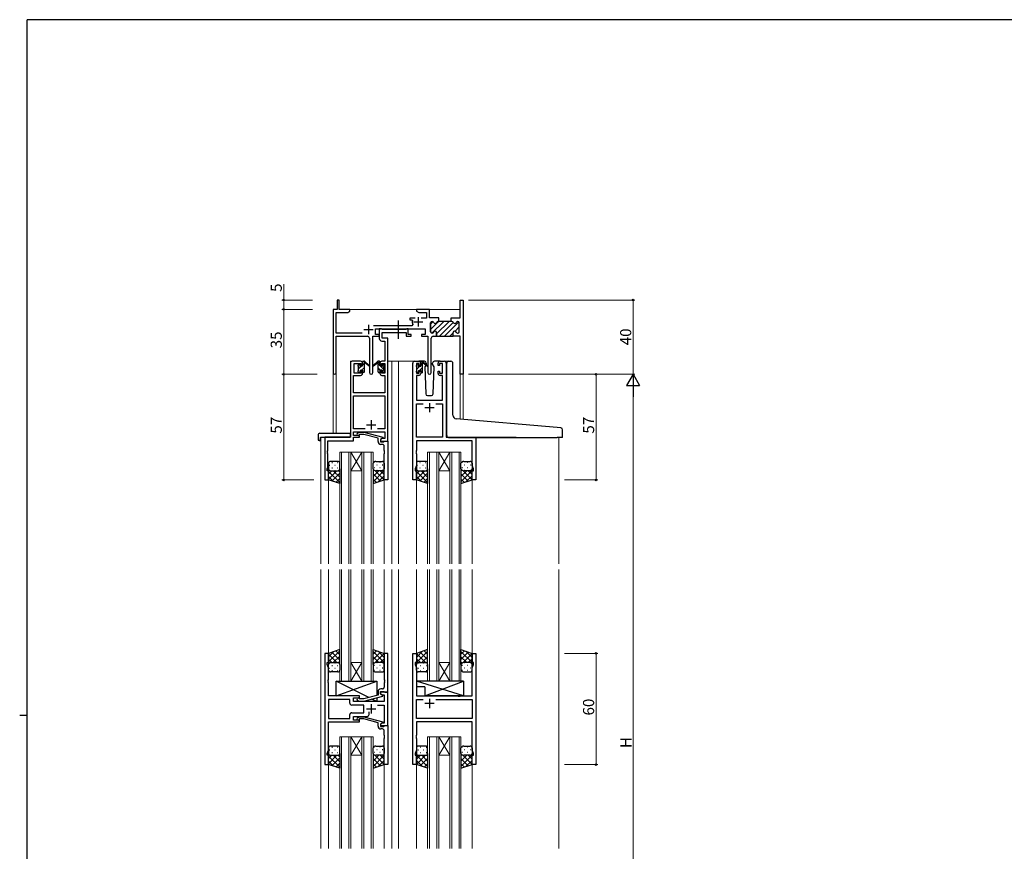
# Model space of a CAD drawing. Extents: x 0 to 1133, y 0 to 806.
# Drawn here: x 0 to 531, y 354 to 802 of the extents above; entities that cross this region are included whole.
import ezdxf

# ---------------------------------------------------------------- set-up
doc = ezdxf.new("R2010")
doc.units = 0
doc.linetypes.add('YCENTER_1', pattern=[13, 10, -1, 1, -1])
for name, color, linetype, lineweight in [('YKK_11', 7, 'CONTINUOUS', 30), ('YKK_12', 2, 'CONTINUOUS', 13), ('YKK_13', 4, 'CONTINUOUS', 30), ('YKK_D', 6, 'CONTINUOUS', 13)]:
    doc.layers.add(name, color=color, linetype=linetype, lineweight=lineweight)
doc.layers.add('YKK_ZWAK', color=7, linetype='CONTINUOUS')
doc.styles.get("Standard").update_dxf_attribs({"font": 'ROMANS.SHX', "bigfont": 'EXTFONT.SHX'})

# ---------------------------------------------------------------- blocks, each defined once
blk = doc.blocks.new('A201')
at = {"layer": 'YKK_ZWAK', "color": 254, "linetype": 'Continuous'}
for p, q in [((571, 410), (21, 410)), ((21, 35), (21, 410)), ((19, 222.5), (21, 222.5))]:
    blk.add_line(p, q, dxfattribs=at)

msp = doc.modelspace()

# ---------------------------------------------------------------- linework, layer by layer
at = {"layer": 'YKK_11', "linetype": 'ByBlock', "lineweight": 30, "ltscale": 0.5}
for p, q in [((172.33, 650.79), (171.13, 650.79)), ((171.13, 650.79), (171.13, 645.79)), ((172.33, 645.79), (172.33, 650.79)), ((237.4, 641.29), (237.4, 650.79)), ((237.4, 650.79), (239.03, 650.79)), ((239.03, 650.79), (239.03, 610.79)), ((171.13, 645.79), (169.03, 645.79)), ((169.03, 645.79), (169.03, 611.6)), ((170.66, 632.92), (170.66, 644.16)), ((170.66, 644.16), (176.94, 644.16)), ((178.03, 645.79), (172.33, 645.79)), ((176.94, 644.16), (178.03, 644.79)), ((178.03, 644.79), (178.03, 645.79)), ((221.53, 633.69), (221.53, 638.49)), ((222.33, 639.29), (222.43, 639.29)), ((225.53, 639.29), (225.93, 639.29)), ((225.93, 639.29), (225.53, 639.29)), ((232.63, 639.29), (232.63, 641.29)), ((232.63, 641.29), (233.32, 641.29)), ((233.03, 639.29), (232.63, 639.29)), ((233.32, 641.29), (233.51, 641.17)), ((233.51, 641.17), (234.06, 641.17)), ((234.06, 641.17), (234.24, 641.29)), ((234.24, 641.29), (237.4, 641.29)), ((236.23, 639.29), (236.13, 639.29)), ((237.03, 633.69), (237.03, 638.49)), ((184.68, 632.92), (170.66, 632.92)), ((191.83, 632.29), (191.83, 635.29)), ((191.83, 635.29), (218.63, 635.29)), ((193.83, 632.29), (191.83, 632.29)), ((193.83, 631.29), (193.83, 632.29)), ((218.63, 632.29), (216.63, 632.29)), ((216.63, 632.29), (216.63, 631.29)), ((218.63, 635.29), (218.63, 632.29)), ((222.43, 632.89), (222.33, 632.89)), ((224.78, 631.29), (224.78, 633.29)), ((233.78, 631.29), (233.78, 633.29)), ((233.78, 631.29), (233.78, 633.29)), ((236.13, 632.89), (236.23, 632.89)), ((170.66, 611.6), (170.66, 631.29)), ((170.66, 631.29), (187.58, 631.29)), ((188.58, 630.29), (188.58, 611.74)), ((190.48, 611.74), (190.48, 631.29)), ((190.48, 631.29), (193.83, 631.29)), ((216.63, 631.29), (219.98, 631.29)), ((219.98, 631.29), (219.98, 611.74)), ((221.88, 611.74), (221.88, 630.29)), ((222.88, 631.29), (224.78, 631.29)), ((237.4, 631.29), (233.78, 631.29)), ((237.4, 610.79), (237.4, 631.29)), ((239.03, 610.79), (237.4, 610.79))]:
    msp.add_line(p, q, dxfattribs=at)
at = {"layer": 'YKK_11', "linetype": 'ByBlock', "lineweight": -2, "ltscale": 0.5}
for p, q in [((217.07, 645.79), (214.03, 645.79)), ((214.03, 645.79), (214.03, 644.79)), ((214.03, 644.79), (215.12, 644.16)), ((215.12, 644.16), (219.4, 644.16)), ((217.26, 645.67), (217.07, 645.79)), ((217.81, 645.67), (217.26, 645.67)), ((217.99, 645.79), (217.81, 645.67)), ((218.07, 645.79), (217.99, 645.79)), ((218.26, 645.67), (218.07, 645.79)), ((218.81, 645.67), (218.26, 645.67)), ((218.99, 645.79), (218.81, 645.67)), ((221.03, 645.79), (218.99, 645.79)), ((219.4, 644.16), (219.4, 641.09)), ((221.03, 641.29), (221.03, 645.79)), ((213.28, 641.09), (210.33, 641.09)), ((210.33, 641.09), (210.33, 640.09)), ((210.33, 640.09), (211.42, 640.09)), ((211.42, 640.09), (211.71, 639.72)), ((211.93, 637.63), (211.48, 636.92)), ((219.4, 641.09), (216.38, 641.09)), ((224.32, 641.29), (221.03, 641.29)), ((221.53, 638.49), (221.53, 633.69)), ((222.43, 639.29), (222.33, 639.29)), ((224.51, 641.17), (224.32, 641.29)), ((225.06, 641.17), (224.51, 641.17)), ((225.24, 641.29), (225.06, 641.17)), ((225.93, 641.29), (225.24, 641.29)), ((225.93, 639.29), (225.53, 639.29)), ((225.93, 639.29), (225.93, 641.29)), ((225.93, 639.29), (225.93, 641.29)), ((232.63, 639.29), (225.93, 639.29)), ((233.03, 639.29), (232.63, 639.29)), ((236.23, 639.29), (236.13, 639.29)), ((237.03, 633.69), (237.03, 638.49)), ((211.48, 636.92), (190.72, 636.92)), ((195.16, 635.29), (193.83, 635.29)), ((193.83, 635.29), (193.83, 630.16)), ((195.43, 635.11), (195.16, 635.29)), ((195.62, 634.99), (195.43, 635.11)), ((195.46, 630.29), (195.46, 633.36)), ((195.46, 633.36), (208.43, 633.36)), ((208.27, 634.99), (195.62, 634.99)), ((208.45, 635.11), (208.27, 634.99)), ((208.43, 633.36), (208.43, 631.29)), ((208.73, 635.29), (208.45, 635.11)), ((209.43, 635.29), (208.73, 635.29)), ((209.43, 632.29), (209.43, 635.29)), ((211.13, 632.29), (209.43, 632.29)), ((211.13, 631.29), (211.13, 632.29)), ((222.33, 632.89), (222.43, 632.89)), ((224.78, 633.29), (224.78, 631.29)), ((233.78, 631.29), (233.78, 633.29)), ((233.78, 631.29), (233.78, 633.29)), ((236.13, 632.89), (236.23, 632.89)), ((195.33, 628.66), (196.9, 628.66)), ((198.53, 630.29), (195.46, 630.29)), ((196.9, 628.66), (196.9, 617.79)), ((198.53, 617.79), (198.53, 630.29)), ((208.43, 631.29), (211.13, 631.29)), ((224.78, 631.29), (233.78, 631.29)), ((178.33, 616.79), (178.33, 576.79)), ((183.83, 617.79), (179.33, 617.79)), ((180.33, 611.39), (180.33, 616.59)), ((180.33, 616.59), (184.03, 616.59)), ((184.03, 616.59), (184.03, 615.49)), ((184.83, 615.49), (184.83, 616.79)), ((194.23, 616.79), (194.23, 615.49)), ((195.03, 615.49), (195.03, 616.59)), ((195.03, 616.59), (196.9, 616.59)), ((196.9, 617.79), (195.23, 617.79)), ((196.9, 616.59), (196.9, 611.39)), ((198.53, 574.79), (198.53, 617.79)), ((211.93, 553.79), (211.93, 616.79)), ((212.93, 617.79), (215.23, 617.79)), ((215.43, 616.59), (213.93, 616.59)), ((213.93, 616.59), (213.93, 611.39)), ((215.43, 615.49), (215.43, 616.59)), ((216.23, 616.79), (216.23, 615.49)), ((225.63, 615.49), (225.63, 616.79)), ((227.93, 616.59), (226.43, 616.59)), ((226.43, 616.59), (226.43, 615.49)), ((226.63, 617.79), (228.93, 617.79)), ((227.93, 611.39), (227.93, 616.59)), ((229.93, 616.79), (229.93, 576.79)), ((184.03, 611.39), (180.33, 611.39)), ((184.03, 615.49), (184.83, 615.49)), ((184.83, 612.49), (184.03, 612.49)), ((184.03, 612.49), (184.03, 611.39)), ((184.83, 611.19), (184.83, 612.49)), ((194.23, 615.49), (195.03, 615.49)), ((195.03, 612.49), (194.23, 612.49)), ((194.23, 612.49), (194.23, 611.19)), ((195.03, 611.39), (195.03, 612.49)), ((196.9, 611.39), (195.03, 611.39)), ((213.93, 611.39), (215.43, 611.39)), ((216.23, 615.49), (215.43, 615.49)), ((215.43, 611.39), (215.43, 612.49)), ((215.43, 612.49), (216.23, 612.49)), ((216.23, 612.49), (216.23, 611.19)), ((226.43, 615.49), (225.63, 615.49)), ((225.63, 611.19), (225.63, 612.49)), ((225.63, 612.49), (226.43, 612.49)), ((226.43, 612.49), (226.43, 611.39)), ((226.43, 611.39), (227.93, 611.39)), ((179.96, 600.79), (179.96, 610.19)), ((179.96, 610.19), (183.83, 610.19)), ((195.23, 610.19), (196.9, 610.19)), ((196.9, 610.19), (196.9, 600.79)), ((215.23, 610.19), (213.86, 610.19)), ((213.86, 610.19), (213.86, 596.79)), ((228, 610.19), (226.63, 610.19)), ((228, 596.79), (228, 610.19)), ((196.9, 600.79), (179.96, 600.79)), ((179.96, 581.42), (179.96, 599.16)), ((179.96, 599.16), (196.9, 599.16)), ((196.9, 599.16), (196.9, 581.42)), ((213.86, 596.79), (228, 596.79)), ((213.86, 576.79), (213.86, 594.86)), ((213.86, 594.86), (217.58, 594.86)), ((224.28, 594.86), (228, 594.86)), ((224.28, 594.86), (228, 594.86)), ((228, 594.86), (228, 576.79)), ((186.18, 581.42), (179.96, 581.42)), ((186.18, 581.42), (179.96, 581.42)), ((179.96, 577.79), (179.96, 579.79)), ((179.96, 579.79), (196.9, 579.79)), ((182.01, 578.81), (182.78, 579.59)), ((182.78, 579.59), (185.63, 579.59)), ((185.63, 579.59), (195.73, 576.88)), ((196.9, 581.42), (192.88, 581.42)), ((196.9, 579.79), (196.9, 576.09)), ((178.33, 576.79), (164.53, 576.79)), ((164.53, 576.79), (164.53, 553.79)), ((166.16, 569.75), (166.16, 574.89)), ((166.16, 574.89), (179.96, 574.89)), ((183.13, 577.79), (179.96, 577.79)), ((179.96, 574.89), (179.96, 576.79)), ((179.96, 576.79), (183.13, 576.79)), ((183.28, 578.39), (182.85, 577.96)), ((183.13, 576.79), (183.13, 577.79)), ((185.47, 578.39), (183.28, 578.39)), ((193.23, 576.31), (185.47, 578.39)), ((193.23, 574.49), (193.23, 576.31)), ((195.73, 576.28), (194.53, 575.59)), ((195.4, 576.09), (194.53, 575.59)), ((194.53, 575.59), (194.53, 574.79)), ((194.53, 575.59), (194.53, 574.29)), ((194.53, 574.79), (198.53, 574.79)), ((194.53, 574.29), (196.33, 574.29)), ((196.9, 576.09), (195.4, 576.09)), ((195.73, 576.88), (195.73, 576.28)), ((196.33, 574.29), (196.53, 574.49)), ((196.53, 574.49), (196.83, 574.79)), ((196.83, 574.79), (198.53, 574.79)), ((198.53, 574.79), (198.53, 553.79)), ((228, 576.79), (213.86, 576.79)), ((244, 574.86), (213.86, 574.86)), ((213.86, 574.86), (213.86, 569.75)), ((229.93, 576.79), (245.93, 576.79)), ((244, 561.52), (244, 574.86)), ((245.93, 576.79), (245.93, 553.79)), ((166.04, 569.56), (166.16, 569.75)), ((166.04, 569.01), (166.04, 569.56)), ((166.16, 568.83), (166.04, 569.01)), ((166.04, 568.56), (166.16, 568.75)), ((166.04, 568.01), (166.04, 568.56)), ((166.16, 568.75), (166.16, 568.83)), ((195.53, 572.99), (194.73, 572.99)), ((196.53, 569.75), (196.53, 571.99)), ((196.65, 569.56), (196.53, 569.75)), ((196.53, 568.83), (196.65, 569.01)), ((196.53, 568.75), (196.53, 568.83)), ((196.65, 568.56), (196.53, 568.75)), ((196.65, 569.01), (196.65, 569.56)), ((196.65, 568.01), (196.65, 568.56)), ((213.86, 569.75), (213.74, 569.56)), ((213.74, 569.56), (213.74, 569.01)), ((213.74, 569.01), (213.86, 568.83)), ((213.86, 568.75), (213.74, 568.56)), ((213.74, 568.56), (213.74, 568.01)), ((213.86, 568.83), (213.86, 568.75)), ((166.16, 567.83), (166.04, 568.01)), ((166.16, 560.69), (166.16, 567.83)), ((196.53, 567.83), (196.65, 568.01)), ((196.53, 553.79), (196.53, 567.83)), ((213.74, 568.01), (213.86, 567.83)), ((213.86, 567.83), (213.86, 561.52)), ((165.83, 559.79), (166.16, 560.69)), ((165.83, 558.79), (165.83, 559.79)), ((166.53, 558.79), (165.83, 558.79)), ((166.53, 553.79), (166.53, 558.79)), ((213.86, 561.52), (213.23, 559.79)), ((213.23, 559.79), (213.23, 558.79)), ((213.23, 558.79), (213.93, 558.79)), ((213.93, 558.79), (213.93, 553.79)), ((243.93, 553.79), (243.93, 558.79)), ((243.93, 558.79), (244.63, 558.79)), ((244.63, 559.79), (244, 561.52)), ((244.63, 558.79), (244.63, 559.79)), ((164.53, 553.79), (166.53, 553.79)), ((198.53, 553.79), (196.53, 553.79)), ((213.93, 553.79), (211.93, 553.79)), ((245.93, 553.79), (243.93, 553.79)), ((166.53, 460.29), (164.53, 460.29)), ((164.53, 460.29), (164.53, 400.29)), ((166.53, 455.29), (166.53, 460.29)), ((198.53, 460.29), (196.53, 460.29)), ((196.53, 460.29), (196.53, 446.25)), ((198.53, 439.29), (198.53, 460.29)), ((211.93, 400.29), (211.93, 460.29)), ((211.93, 460.29), (213.93, 460.29)), ((213.93, 460.29), (213.93, 455.29)), ((243.93, 455.29), (243.93, 460.29)), ((243.93, 460.29), (245.93, 460.29)), ((245.93, 460.29), (245.93, 400.29)), ((165.83, 454.29), (165.83, 455.29)), ((165.83, 455.29), (166.53, 455.29)), ((166.46, 452.56), (165.83, 454.29)), ((166.46, 446.25), (166.46, 452.56)), ((213.93, 455.29), (213.23, 455.29)), ((213.23, 455.29), (213.23, 454.29)), ((213.23, 454.29), (213.86, 452.56)), ((213.86, 452.56), (213.86, 437.29)), ((244.63, 455.29), (243.93, 455.29)), ((244, 452.56), (244.63, 454.29)), ((244, 437.29), (244, 452.56)), ((244.63, 454.29), (244.63, 455.29)), ((166.34, 446.06), (166.46, 446.25)), ((166.34, 445.51), (166.34, 446.06)), ((196.53, 446.25), (196.65, 446.06)), ((196.65, 446.06), (196.65, 445.51)), ((166.46, 445.33), (166.34, 445.51)), ((166.34, 445.06), (166.46, 445.25)), ((166.34, 444.51), (166.34, 445.06)), ((166.46, 444.33), (166.34, 444.51)), ((166.46, 445.25), (166.46, 445.33)), ((166.46, 437.29), (166.46, 444.33)), ((195.53, 441.09), (194.73, 441.09)), ((196.65, 445.51), (196.53, 445.33)), ((196.53, 445.33), (196.53, 445.25)), ((196.53, 445.25), (196.65, 445.06)), ((196.65, 444.51), (196.53, 444.33)), ((196.53, 444.33), (196.53, 442.09)), ((196.65, 445.06), (196.65, 444.51)), ((183.13, 437.29), (166.46, 437.29)), ((178, 435.36), (166.46, 435.36)), ((178, 435.36), (166.46, 435.36)), ((166.46, 435.36), (166.46, 425.22)), ((178, 433.36), (178, 435.36)), ((179.93, 434.29), (179.93, 436.29)), ((179.93, 436.29), (183.13, 436.29)), ((183.28, 435.69), (182.85, 436.11)), ((183.13, 436.29), (183.13, 437.29)), ((185.47, 435.69), (183.28, 435.69)), ((193.23, 437.77), (185.47, 435.69)), ((185.63, 434.49), (195.73, 437.19)), ((193.23, 439.59), (193.23, 437.77)), ((194.53, 438.49), (194.53, 439.79)), ((194.53, 439.79), (196.33, 439.79)), ((198.53, 439.29), (194.53, 439.29)), ((194.53, 439.29), (194.53, 438.49)), ((194.53, 438.49), (195.4, 437.99)), ((195.73, 437.79), (194.53, 438.49)), ((195.4, 437.99), (196.6, 437.99)), ((195.73, 437.19), (195.73, 437.79)), ((196.33, 439.79), (196.53, 439.59)), ((196.53, 439.59), (196.83, 439.29)), ((196.6, 437.99), (196.6, 434.29)), ((196.83, 439.29), (198.53, 439.29)), ((198.53, 421.29), (198.53, 439.29)), ((213.86, 437.29), (236.26, 437.29)), ((213.86, 425.22), (213.86, 435.36)), ((213.86, 435.36), (217.58, 435.36)), ((224.28, 435.36), (244, 435.36)), ((224.28, 435.36), (244, 435.36)), ((236.26, 437.29), (236.45, 437.14)), ((236.45, 437.14), (237.41, 437.14)), ((237.41, 437.14), (237.6, 437.29)), ((237.6, 437.29), (244, 437.29)), ((244, 435.36), (244, 425.22)), ((185.53, 432.36), (179, 432.36)), ((196.6, 434.29), (179.93, 434.29)), ((182.01, 435.26), (182.78, 434.49)), ((182.78, 434.49), (185.63, 434.49)), ((185.53, 428.22), (185.53, 432.36)), ((192.88, 432.36), (196.6, 432.36)), ((196.6, 432.36), (196.6, 422.59)), ((166.46, 425.22), (178, 425.22)), ((178, 425.22), (178, 427.22)), ((179, 428.22), (185.53, 428.22)), ((179.93, 424.29), (179.93, 426.29)), ((179.93, 426.29), (187.38, 426.29)), ((182.01, 425.31), (182.78, 426.09)), ((182.78, 426.09), (185.63, 426.09)), ((183.28, 424.89), (182.85, 424.46)), ((185.47, 424.89), (183.28, 424.89)), ((193.23, 422.81), (185.47, 424.89)), ((185.63, 426.09), (195.73, 423.38)), ((188.38, 427.29), (188.38, 428.73)), ((244, 425.22), (213.86, 425.22)), ((166.46, 408.02), (166.46, 423.29)), ((166.46, 423.29), (183.13, 423.29)), ((183.13, 424.29), (179.93, 424.29)), ((183.13, 423.29), (183.13, 424.29)), ((193.23, 420.99), (193.23, 422.81)), ((195.73, 422.78), (194.53, 422.09)), ((195.4, 422.59), (194.53, 422.09)), ((194.53, 422.09), (194.53, 421.29)), ((194.53, 422.09), (194.53, 420.79)), ((194.53, 421.29), (198.53, 421.29)), ((194.53, 420.79), (196.33, 420.79)), ((195.53, 419.49), (194.73, 419.49)), ((196.6, 422.59), (195.4, 422.59)), ((195.73, 423.38), (195.73, 422.78)), ((196.33, 420.79), (196.53, 420.99)), ((196.53, 420.99), (196.83, 421.29)), ((196.83, 421.29), (198.53, 421.29)), ((198.53, 421.29), (198.53, 400.29)), ((244, 423.29), (213.86, 423.29)), ((213.86, 423.29), (213.86, 416.25)), ((244, 408.02), (244, 423.29)), ((196.53, 416.25), (196.53, 418.49)), ((196.65, 416.06), (196.53, 416.25)), ((196.53, 415.33), (196.65, 415.51)), ((196.53, 415.25), (196.53, 415.33)), ((196.65, 415.06), (196.53, 415.25)), ((196.53, 414.33), (196.65, 414.51)), ((196.53, 400.29), (196.53, 414.33)), ((196.65, 415.51), (196.65, 416.06)), ((196.65, 414.51), (196.65, 415.06)), ((213.86, 416.25), (213.74, 416.06)), ((213.74, 416.06), (213.74, 415.51)), ((213.74, 415.51), (213.86, 415.33)), ((213.86, 415.25), (213.74, 415.06)), ((213.74, 415.06), (213.74, 414.51)), ((213.74, 414.51), (213.86, 414.33)), ((213.86, 415.33), (213.86, 415.25)), ((213.86, 414.33), (213.86, 408.02)), ((165.83, 406.29), (166.46, 408.02)), ((165.83, 405.29), (165.83, 406.29)), ((166.53, 405.29), (165.83, 405.29)), ((166.53, 400.29), (166.53, 405.29)), ((213.86, 408.02), (213.23, 406.29)), ((213.23, 406.29), (213.23, 405.29)), ((213.23, 405.29), (213.93, 405.29)), ((213.93, 405.29), (213.93, 400.29)), ((243.93, 400.29), (243.93, 405.29)), ((243.93, 405.29), (244.63, 405.29)), ((244.63, 406.29), (244, 408.02)), ((244.63, 405.29), (244.63, 406.29)), ((164.53, 400.29), (166.53, 400.29)), ((198.53, 400.29), (196.53, 400.29)), ((213.93, 400.29), (211.93, 400.29)), ((245.93, 400.29), (243.93, 400.29))]:
    msp.add_line(p, q, dxfattribs=at)
at = {"layer": 'YKK_11', "ltscale": 0.5}
for p, q in [((188.03, 637.49), (188.03, 632.49)), ((212.33, 638.99), (217.33, 638.99)), ((214.83, 641.49), (214.83, 636.49)), ((185.53, 634.99), (190.53, 634.99)), ((220.93, 595.29), (220.93, 590.29)), ((218.43, 592.79), (223.43, 592.79)), ((189.53, 585.99), (189.53, 580.99)), ((187.03, 583.49), (192.03, 583.49)), ((220.93, 435.79), (220.93, 430.79)), ((187.03, 430.29), (192.03, 430.29)), ((189.53, 432.79), (189.53, 427.79)), ((223.43, 433.29), (218.43, 433.29))]:
    msp.add_line(p, q, dxfattribs=at)
at = {"layer": 'YKK_11', "linetype": 'Continuous', "lineweight": 13}
for p, q in [((221.53, 635), (225.81, 639.29)), ((221.53, 637.83), (222.86, 639.16)), ((222.25, 632.89), (228.64, 639.29)), ((224.78, 632.6), (231.47, 639.29)), ((226.3, 631.29), (233.78, 638.77)), ((229.13, 631.29), (236.84, 639)), ((231.96, 631.29), (233.78, 633.11)), ((234.74, 634.07), (237.03, 636.36)), ((236.4, 632.91), (237.01, 633.51))]:
    msp.add_line(p, q, dxfattribs=at)
at = {"layer": 'YKK_11', "linetype": 'ByBlock', "lineweight": -2, "ltscale": 0.5}
for centre, radius, start, end in [((214.83, 638.99), 3.2, 166.787, 205.1079), ((222.33, 638.49), 0.8, 90, 180), ((222.43, 638.49), 0.8, 14.4775, 90), ((223.98, 638.89), 0.8, 194.4775, 345.5225), ((225.53, 638.49), 0.8, 90, 165.5225), ((233.03, 638.49), 0.8, 14.4775, 90), ((234.58, 638.89), 0.8, 194.4775, 345.5225), ((236.13, 638.49), 0.8, 90, 165.5225), ((236.23, 638.49), 0.8, 0, 90), ((222.33, 633.69), 0.8, 180, 270), ((222.43, 633.69), 0.8, 270, 345.5225), ((223.98, 633.29), 0.8, 0, 165.5225), ((234.58, 633.29), 0.8, 14.4775, 180), ((236.13, 633.69), 0.8, 194.4775, 270), ((236.23, 633.69), 0.8, 270, 360), ((195.33, 630.16), 1.5, 180, 270), ((179.33, 616.79), 1, 90, 180), ((183.83, 616.79), 1, 0, 90), ((195.23, 616.79), 1, 90, 180), ((212.93, 616.79), 1, 90, 180), ((215.23, 616.79), 1, 0, 90), ((226.63, 616.79), 1, 90, 180), ((228.93, 616.79), 1, 0, 90), ((183.83, 611.19), 1, 270, 360), ((195.23, 611.19), 1, 180, 270), ((215.23, 611.19), 1, 270, 360), ((226.63, 611.19), 1, 180, 270), ((182.43, 578.39), 0.6, 135, 315), ((194.73, 574.49), 1.5, 180, 270), ((195.53, 571.99), 1, 0, 90), ((194.73, 439.59), 1.5, 90, 180), ((195.53, 442.09), 1, 270, 360), ((182.43, 435.69), 0.6, 45, 225), ((179, 433.36), 1, 180, 270), ((179, 427.22), 1, 90, 180), ((182.43, 424.89), 0.6, 135, 315), ((187.38, 427.29), 1, 270, 360), ((194.73, 420.99), 1.5, 180, 270), ((195.53, 418.49), 1, 0, 90)]:
    msp.add_arc(centre, radius, start, end, dxfattribs=at)
at = {"layer": 'YKK_11', "linetype": 'ByBlock', "lineweight": 30, "ltscale": 0.5}
for centre, radius, start, end in [((222.33, 638.49), 0.8, 90, 180), ((222.43, 638.49), 0.8, 14.4775, 90), ((223.98, 638.89), 0.8, 194.4775, 345.5225), ((225.53, 638.49), 0.8, 90, 165.5225), ((233.03, 638.49), 0.8, 14.4775, 90), ((234.58, 638.89), 0.8, 194.4775, 345.5225), ((236.13, 638.49), 0.8, 90, 165.5225), ((236.23, 638.49), 0.8, 0, 90), ((222.33, 633.69), 0.8, 180, 270), ((222.43, 633.69), 0.8, 270, 345.5225), ((223.98, 633.29), 0.8, 0, 165.5225), ((234.58, 633.29), 0.8, 14.4775, 180), ((236.13, 633.69), 0.8, 194.4775, 270), ((236.23, 633.69), 0.8, 270, 360), ((187.58, 630.29), 1, 0, 90), ((222.88, 630.29), 1, 90, 180), ((169.85, 611.6), 0.815, 180, 0), ((189.53, 611.74), 0.95, 180, 0), ((220.93, 611.74), 0.95, 180, 0)]:
    msp.add_arc(centre, radius, start, end, dxfattribs=at)
at = {"layer": 'YKK_12'}
for p, q in [((177.53, 645.79), (237.4, 645.79)), ((178.33, 577.09), (178.33, 617.79)), ((181.53, 617.79), (178.33, 617.79)), ((198.53, 617.79), (204.23, 617.79)), ((200.73, 617.79), (200.73, 508.54)), ((204.23, 617.79), (204.23, 508.54)), ((204.23, 617.79), (212.93, 617.79)), ((228.93, 617.79), (230.99, 617.79)), ((169.03, 611.6), (169.03, 578.97)), ((170.66, 611.6), (170.66, 578.97)), ((237.4, 610.79), (237.4, 586.61)), ((239.03, 610.79), (237.4, 610.79)), ((239.03, 610.79), (239.03, 586.47)), ((162.33, 576.79), (162.33, 508.54)), ((164.83, 576.79), (162.33, 576.79)), ((245.63, 576.79), (267.73, 576.79)), ((290.73, 576.77), (290.73, 508.52)), ((172.53, 508.54), (172.53, 568.78)), ((172.53, 568.78), (178.53, 568.78)), ((173.53, 568.78), (173.53, 508.54)), ((177.53, 508.54), (177.53, 568.78)), ((178.53, 568.78), (178.53, 508.54)), ((178.53, 568.78), (184.53, 568.78)), ((178.53, 568.78), (184.53, 558.78)), ((184.53, 568.78), (178.53, 558.78)), ((184.53, 508.54), (184.53, 568.78)), ((184.53, 568.78), (190.53, 568.78)), ((185.53, 568.78), (185.53, 508.54)), ((189.53, 508.54), (189.53, 568.78)), ((190.53, 568.78), (190.53, 508.54)), ((219.93, 508.54), (219.93, 568.78)), ((219.93, 568.78), (225.93, 568.78)), ((220.93, 568.78), (220.93, 508.54)), ((224.93, 508.54), (224.93, 568.78)), ((225.93, 568.78), (225.93, 508.54)), ((225.93, 568.78), (231.93, 568.78)), ((225.93, 568.78), (231.93, 558.78)), ((231.93, 568.78), (225.93, 558.78)), ((231.93, 508.54), (231.93, 568.78)), ((231.93, 568.78), (237.93, 568.78)), ((232.93, 568.78), (232.93, 508.54)), ((236.93, 508.54), (236.93, 568.78)), ((237.93, 568.78), (237.93, 508.54)), ((178.53, 558.78), (184.53, 558.78)), ((225.93, 558.78), (231.93, 558.78)), ((166.53, 554.29), (166.53, 508.54)), ((196.53, 554.29), (196.53, 508.54)), ((213.93, 554.29), (213.93, 508.54)), ((243.93, 554.29), (243.93, 508.54)), ((162.33, 505.54), (162.33, 355.04)), ((166.53, 505.54), (166.53, 459.79)), ((172.53, 505.54), (172.53, 445.29)), ((173.53, 445.29), (173.53, 505.54)), ((177.53, 505.54), (177.53, 445.29)), ((178.53, 445.29), (178.53, 505.54)), ((184.53, 505.54), (184.53, 445.29)), ((185.53, 445.29), (185.53, 505.54)), ((189.53, 505.54), (189.53, 445.29)), ((190.53, 445.29), (190.53, 505.54)), ((196.53, 505.54), (196.53, 459.79)), ((200.73, 505.54), (200.73, 355.04)), ((204.23, 505.54), (204.23, 355.04)), ((213.93, 505.54), (213.93, 459.79)), ((219.93, 505.54), (219.93, 445.29)), ((220.93, 445.29), (220.93, 505.54)), ((224.93, 505.54), (224.93, 445.29)), ((225.93, 445.29), (225.93, 505.54)), ((231.93, 505.54), (231.93, 445.29)), ((232.93, 445.29), (232.93, 505.54)), ((236.93, 505.54), (236.93, 445.29)), ((237.93, 445.29), (237.93, 505.54)), ((243.93, 505.54), (243.93, 459.79)), ((290.73, 505.52), (290.73, 355.02)), ((178.53, 455.29), (184.53, 455.29)), ((178.53, 445.29), (184.53, 455.29)), ((184.53, 445.29), (178.53, 455.29)), ((225.93, 455.29), (231.93, 455.29)), ((225.93, 445.29), (231.93, 455.29)), ((231.93, 445.29), (225.93, 455.29)), ((172.53, 445.29), (178.53, 445.29)), ((178.53, 445.29), (184.53, 445.29)), ((184.53, 445.29), (190.53, 445.29)), ((219.93, 445.29), (225.93, 445.29)), ((225.93, 445.29), (231.93, 445.29)), ((231.93, 445.29), (237.93, 445.29)), ((172.53, 355.04), (172.53, 415.29)), ((172.53, 415.29), (178.53, 415.29)), ((173.53, 415.29), (173.53, 355.04)), ((177.53, 355.04), (177.53, 415.29)), ((178.53, 415.29), (178.53, 355.04)), ((178.53, 415.29), (184.53, 415.29)), ((178.53, 415.29), (184.53, 405.29)), ((184.53, 415.29), (178.53, 405.29)), ((184.53, 355.04), (184.53, 415.29)), ((184.53, 415.29), (190.53, 415.29)), ((185.53, 415.29), (185.53, 355.04)), ((189.53, 355.04), (189.53, 415.29)), ((190.53, 415.29), (190.53, 355.04)), ((219.93, 355.04), (219.93, 415.29)), ((219.93, 415.29), (225.93, 415.29)), ((220.93, 415.29), (220.93, 355.04)), ((224.93, 355.04), (224.93, 415.29)), ((225.93, 415.29), (225.93, 355.04)), ((225.93, 415.29), (231.93, 415.29)), ((225.93, 415.29), (231.93, 405.29)), ((231.93, 415.29), (225.93, 405.29)), ((231.93, 355.04), (231.93, 415.29)), ((231.93, 415.29), (237.93, 415.29)), ((232.93, 415.29), (232.93, 355.04)), ((236.93, 355.04), (236.93, 415.29)), ((237.93, 415.29), (237.93, 355.04)), ((178.53, 405.29), (184.53, 405.29)), ((225.93, 405.29), (231.93, 405.29)), ((166.53, 400.79), (166.53, 355.04)), ((196.53, 400.79), (196.53, 355.04)), ((213.93, 400.79), (213.93, 355.04)), ((243.93, 400.79), (243.93, 355.04))]:
    msp.add_line(p, q, dxfattribs=at)
at = {"layer": 'YKK_13', "linetype": 'YCENTER_1'}
msp.add_line((204.23, 629.86), (204.23, 639.84), dxfattribs=at)
at = {"layer": 'YKK_13', "linetype": 'Continuous'}
for p, q in [((182.53, 615.69), (183.33, 616.49)), ((184.83, 615.74), (185.83, 616.74)), ((194.23, 615.44), (193.23, 616.44)), ((196.53, 615.39), (195.52, 616.4)), ((216.23, 615.71), (217.18, 616.66)), ((182.73, 613.64), (184.47, 615.39)), ((183.12, 611.79), (183.63, 612.3)), ((184.32, 612.99), (185.83, 614.5)), ((185.36, 611.79), (185.83, 612.25)), ((194.44, 612.99), (193.23, 614.2)), ((196.33, 613.34), (194.29, 615.39)), ((195.62, 611.81), (195.45, 611.98)), ((214.13, 613.61), (215.7, 615.19)), ((214.35, 611.59), (215.03, 612.27)), ((215.55, 612.79), (217.23, 614.47)), ((216.59, 611.59), (217.23, 612.22)), ((168.37, 563.12), (168.57, 563.12)), ((171.4, 563.12), (171.6, 563.12)), ((191.27, 563.12), (191.07, 563.12)), ((194.3, 563.12), (194.1, 563.12)), ((215.77, 563.12), (215.97, 563.12)), ((218.8, 563.12), (219, 563.12)), ((238.67, 563.12), (238.47, 563.12)), ((241.7, 563.12), (241.5, 563.12)), ((171.05, 558.79), (166.53, 554.27)), ((168.22, 558.79), (166.53, 557.1)), ((166.53, 558.42), (172.53, 552.42)), ((166.95, 561.71), (167.15, 561.71)), ((167.12, 558.88), (167.15, 558.88)), ((172.53, 557.44), (168.29, 553.2)), ((168.37, 560.29), (168.57, 560.29)), ((168.99, 558.79), (172.53, 555.25)), ((169.98, 561.71), (170.18, 561.71)), ((169.98, 558.88), (170.18, 558.88)), ((171.4, 560.29), (171.6, 560.29)), ((171.79, 558.82), (172.53, 558.08)), ((191.11, 559.05), (190.53, 558.48)), ((196.53, 558.82), (190.53, 552.82)), ((193.67, 558.79), (190.53, 555.65)), ((191.27, 560.29), (191.07, 560.29)), ((191.55, 558.84), (196.53, 553.87)), ((192.68, 561.71), (192.48, 561.71)), ((192.68, 558.88), (192.48, 558.88)), ((194.3, 560.29), (194.1, 560.29)), ((194.44, 558.79), (196.53, 556.7)), ((195.71, 561.71), (195.51, 561.71)), ((195.71, 558.88), (195.51, 558.88)), ((196.5, 559.55), (196.53, 559.52)), ((218.45, 558.79), (213.93, 554.27)), ((215.62, 558.79), (213.93, 557.1)), ((213.93, 558.42), (219.93, 552.42)), ((214.35, 561.71), (214.55, 561.71)), ((214.52, 558.88), (214.55, 558.88)), ((219.93, 557.44), (215.69, 553.2)), ((215.77, 560.29), (215.97, 560.29)), ((216.39, 558.79), (219.93, 555.25)), ((217.38, 561.71), (217.58, 561.71)), ((217.38, 558.88), (217.58, 558.88)), ((218.8, 560.29), (219, 560.29)), ((219.19, 558.82), (219.93, 558.08)), ((238.51, 559.05), (237.93, 558.48)), ((243.93, 558.82), (237.93, 552.82)), ((241.07, 558.79), (237.93, 555.65)), ((238.67, 560.29), (238.47, 560.29)), ((238.95, 558.84), (243.93, 553.87)), ((240.08, 561.71), (239.88, 561.71)), ((240.08, 558.88), (239.88, 558.88)), ((241.7, 560.29), (241.5, 560.29)), ((241.84, 558.79), (243.93, 556.7)), ((243.11, 561.71), (242.91, 561.71)), ((243.11, 558.88), (242.91, 558.88)), ((243.9, 559.55), (243.93, 559.52)), ((166.53, 555.59), (169.24, 552.89)), ((172.53, 554.61), (170.41, 552.49)), ((190.53, 557.04), (194.47, 553.1)), ((190.53, 554.21), (192.35, 552.39)), ((196.53, 555.99), (193.23, 552.69)), ((213.93, 555.59), (216.64, 552.89)), ((219.93, 554.61), (217.81, 552.49)), ((237.93, 557.04), (241.87, 553.1)), ((237.93, 554.21), (239.75, 552.39)), ((243.93, 555.99), (240.63, 552.69)), ((166.53, 455.66), (172.53, 461.66)), ((166.53, 458.48), (169.24, 461.19)), ((171.05, 455.29), (166.53, 459.81)), ((168.22, 455.29), (166.53, 456.98)), ((172.53, 456.64), (168.29, 460.87)), ((168.99, 455.29), (172.53, 458.83)), ((172.53, 459.46), (170.41, 461.58)), ((190.53, 459.86), (192.35, 461.68)), ((196.53, 455.26), (190.53, 461.26)), ((190.53, 457.04), (194.47, 460.97)), ((193.67, 455.29), (190.53, 458.43)), ((191.55, 455.23), (196.53, 460.21)), ((196.53, 458.08), (193.23, 461.39)), ((194.44, 455.29), (196.53, 457.38)), ((213.93, 458.08), (217.24, 461.39)), ((213.93, 455.26), (219.93, 461.26)), ((218.85, 455.29), (213.93, 460.21)), ((216.02, 455.29), (213.93, 457.38)), ((219.93, 457.04), (215.99, 460.97)), ((216.79, 455.29), (219.93, 458.43)), ((219.93, 459.86), (218.11, 461.68)), ((237.93, 459.86), (239.75, 461.68)), ((243.93, 455.26), (237.93, 461.26)), ((237.93, 457.04), (241.87, 460.97)), ((241.07, 455.29), (237.93, 458.43)), ((238.95, 455.23), (243.93, 460.21)), ((243.93, 458.08), (240.63, 461.39)), ((241.84, 455.29), (243.93, 457.38)), ((166.95, 452.37), (167.15, 452.37)), ((167.12, 455.2), (167.15, 455.2)), ((168.37, 453.78), (168.57, 453.78)), ((169.98, 455.2), (170.18, 455.2)), ((169.98, 452.37), (170.18, 452.37)), ((171.4, 453.78), (171.6, 453.78)), ((171.79, 455.25), (172.53, 456)), ((191.11, 455.02), (190.53, 455.6)), ((191.27, 453.78), (191.07, 453.78)), ((192.68, 455.2), (192.48, 455.2)), ((192.68, 452.37), (192.48, 452.37)), ((194.3, 453.78), (194.1, 453.78)), ((195.71, 455.2), (195.51, 455.2)), ((195.71, 452.37), (195.51, 452.37)), ((196.5, 454.52), (196.53, 454.55)), ((213.96, 454.52), (213.93, 454.55)), ((214.75, 455.2), (214.95, 455.2)), ((214.75, 452.37), (214.95, 452.37)), ((216.17, 453.78), (216.37, 453.78)), ((217.78, 455.2), (217.98, 455.2)), ((217.78, 452.37), (217.98, 452.37)), ((219.2, 453.78), (219.4, 453.78)), ((219.46, 455.13), (219.93, 455.6)), ((238.51, 455.02), (237.93, 455.6)), ((238.67, 453.78), (238.47, 453.78)), ((240.08, 455.2), (239.88, 455.2)), ((240.08, 452.37), (239.88, 452.37)), ((241.7, 453.78), (241.5, 453.78)), ((243.11, 455.2), (242.91, 455.2)), ((243.11, 452.37), (242.91, 452.37)), ((243.9, 454.52), (243.93, 454.55)), ((168.37, 450.95), (168.57, 450.95)), ((171.4, 450.95), (171.6, 450.95)), ((191.27, 450.95), (191.07, 450.95)), ((194.3, 450.95), (194.1, 450.95)), ((216.17, 450.95), (216.37, 450.95)), ((219.2, 450.95), (219.4, 450.95)), ((238.67, 450.95), (238.47, 450.95)), ((241.7, 450.95), (241.5, 450.95)), ((168.37, 409.62), (168.57, 409.62)), ((171.4, 409.62), (171.6, 409.62)), ((191.27, 409.62), (191.07, 409.62)), ((194.3, 409.62), (194.1, 409.62)), ((216.17, 409.62), (216.37, 409.62)), ((219.2, 409.62), (219.4, 409.62)), ((238.67, 409.62), (238.47, 409.62)), ((241.7, 409.62), (241.5, 409.62)), ((171.05, 405.29), (166.53, 400.77)), ((168.22, 405.29), (166.53, 403.6)), ((166.53, 404.92), (172.53, 398.92)), ((166.95, 408.21), (167.15, 408.21)), ((167.12, 405.38), (167.15, 405.38)), ((172.53, 403.94), (168.29, 399.7)), ((168.37, 406.79), (168.57, 406.79)), ((168.99, 405.29), (172.53, 401.75)), ((169.98, 408.21), (170.18, 408.21)), ((169.98, 405.38), (170.18, 405.38)), ((171.4, 406.79), (171.6, 406.79)), ((171.79, 405.32), (172.53, 404.58)), ((191.11, 405.55), (190.53, 404.98)), ((196.53, 405.32), (190.53, 399.32)), ((193.67, 405.29), (190.53, 402.15)), ((190.53, 403.54), (194.47, 399.6)), ((191.27, 406.79), (191.07, 406.79)), ((191.55, 405.34), (196.53, 400.37)), ((192.68, 408.21), (192.48, 408.21)), ((192.68, 405.38), (192.48, 405.38)), ((194.3, 406.79), (194.1, 406.79)), ((194.44, 405.29), (196.53, 403.2)), ((195.71, 408.21), (195.51, 408.21)), ((195.71, 405.38), (195.51, 405.38)), ((196.5, 406.05), (196.53, 406.02)), ((213.96, 406.05), (213.93, 406.02)), ((213.93, 405.32), (219.93, 399.32)), ((218.85, 405.29), (213.93, 400.37)), ((216.02, 405.29), (213.93, 403.2)), ((214.75, 408.21), (214.95, 408.21)), ((214.75, 405.38), (214.95, 405.38)), ((219.93, 403.54), (215.99, 399.6)), ((216.17, 406.79), (216.37, 406.79)), ((216.79, 405.29), (219.93, 402.15)), ((217.78, 408.21), (217.98, 408.21)), ((217.78, 405.38), (217.98, 405.38)), ((219.2, 406.79), (219.4, 406.79)), ((219.46, 405.44), (219.93, 404.98)), ((238.51, 405.55), (237.93, 404.98)), ((243.93, 405.32), (237.93, 399.32)), ((241.07, 405.29), (237.93, 402.15)), ((237.93, 403.54), (241.87, 399.6)), ((238.67, 406.79), (238.47, 406.79)), ((238.95, 405.34), (243.93, 400.37)), ((240.08, 408.21), (239.88, 408.21)), ((240.08, 405.38), (239.88, 405.38)), ((241.7, 406.79), (241.5, 406.79)), ((241.84, 405.29), (243.93, 403.2)), ((243.11, 408.21), (242.91, 408.21)), ((243.11, 405.38), (242.91, 405.38)), ((243.9, 406.05), (243.93, 406.02)), ((166.53, 402.09), (169.24, 399.39)), ((172.53, 401.11), (170.41, 398.99)), ((190.53, 400.71), (192.35, 398.89)), ((196.53, 402.49), (193.23, 399.19)), ((213.93, 402.49), (217.24, 399.19)), ((219.93, 400.71), (218.11, 398.89)), ((237.93, 400.71), (239.75, 398.89)), ((243.93, 402.49), (240.63, 399.19))]:
    msp.add_line(p, q, dxfattribs=at)
at = {"layer": 'YKK_13'}
for p, q in [((182.62, 615.9), (183.12, 616.4)), ((183.63, 616.19), (183.63, 615.85)), ((184.83, 615.39), (184.83, 617.49)), ((185.13, 617.79), (185.92, 617.79)), ((185.83, 617.29), (185.83, 617.79)), ((185.83, 612.09), (185.83, 616.69)), ((186.11, 617.72), (188.3, 615.67)), ((188.26, 615.32), (186.12, 617.02)), ((192.95, 617.72), (190.76, 615.67)), ((190.8, 615.32), (192.94, 617.02)), ((193.93, 617.79), (193.14, 617.79)), ((193.23, 617.29), (193.23, 617.79)), ((193.23, 612.09), (193.23, 616.69)), ((194.23, 615.39), (194.23, 617.49)), ((195.43, 616.19), (195.43, 615.85)), ((196.44, 615.9), (195.94, 616.4)), ((214.02, 615.7), (214.52, 616.2)), ((215.03, 615.99), (215.03, 615.65)), ((218.22, 617.79), (215.23, 617.79)), ((216.23, 615.19), (216.23, 617.29)), ((216.53, 617.59), (217.32, 617.59)), ((217.23, 617.09), (217.23, 617.59)), ((217.23, 611.89), (217.23, 616.49)), ((217.51, 617.52), (219.7, 615.47)), ((219.66, 615.12), (217.52, 616.82)), ((219.23, 616.29), (219.09, 616.04)), ((219.22, 616.82), (219.23, 616.29)), ((222.63, 616.29), (222.64, 616.82)), ((223.47, 614.82), (222.63, 616.29)), ((226.63, 617.79), (223.64, 617.79)), ((230.23, 587.24), (230.23, 616.79)), ((231.23, 617.79), (232.53, 617.79)), ((233.53, 588.78), (233.53, 616.79)), ((182.53, 615.09), (182.53, 615.69)), ((182.53, 612.09), (182.53, 612.59)), ((182.73, 612.79), (182.73, 614.89)), ((183.33, 611.79), (182.83, 611.79)), ((183.63, 612.99), (183.63, 612.09)), ((183.63, 612.99), (184.83, 612.99)), ((184.09, 615.39), (184.83, 615.39)), ((184.83, 612.99), (184.83, 612.09)), ((185.53, 611.79), (185.13, 611.79)), ((193.53, 611.79), (193.93, 611.79)), ((194.97, 615.39), (194.23, 615.39)), ((195.43, 612.99), (194.23, 612.99)), ((194.23, 612.99), (194.23, 612.09)), ((195.43, 612.99), (195.43, 612.09)), ((195.73, 611.79), (196.23, 611.79)), ((196.33, 612.79), (196.33, 614.89)), ((196.53, 615.09), (196.53, 615.69)), ((196.53, 612.09), (196.53, 612.59)), ((213.93, 614.89), (213.93, 615.49)), ((213.93, 611.89), (213.93, 612.39)), ((214.13, 612.59), (214.13, 614.69)), ((214.73, 611.59), (214.23, 611.59)), ((215.03, 612.79), (215.03, 611.89)), ((215.03, 612.79), (216.23, 612.79)), ((215.49, 615.19), (216.23, 615.19)), ((216.23, 612.79), (216.23, 611.89)), ((216.93, 611.59), (216.53, 611.59)), ((218.91, 615.72), (218.39, 614.82)), ((218.39, 614.82), (218.9, 600.25)), ((222.96, 600.25), (223.47, 614.82)), ((219.9, 599.29), (221.96, 599.29)), ((230.23, 577.77), (230.23, 587.24)), ((289.81, 582.03), (235.35, 586.79)), ((161.84, 578.97), (177.83, 578.97)), ((291.81, 581.85), (289.81, 582.03)), ((292.73, 577.07), (292.73, 580.86)), ((160.84, 577.97), (160.84, 575.6)), ((161.84, 575.1), (162.03, 575.1)), ((162.03, 576.49), (162.03, 575.6)), ((162.03, 575.1), (162.03, 575.6)), ((162.33, 576.79), (177.83, 576.79)), ((178.33, 577.97), (178.33, 578.47)), ((178.33, 577.29), (178.33, 577.97)), ((231.23, 576.77), (289.73, 576.77)), ((292.43, 576.77), (289.73, 576.77)), ((166.53, 562.79), (166.53, 559.79)), ((171.53, 563.79), (167.53, 563.79)), ((172.53, 559.79), (172.53, 562.79)), ((190.53, 559.79), (190.53, 562.79)), ((192.03, 563.79), (195.53, 563.79)), ((196.53, 562.79), (196.53, 559.79)), ((213.93, 562.79), (213.93, 559.79)), ((218.93, 563.79), (214.93, 563.79)), ((219.93, 559.79), (219.93, 562.79)), ((237.93, 559.79), (237.93, 562.79)), ((239.43, 563.79), (242.93, 563.79)), ((243.93, 562.79), (243.93, 559.79)), ((166.53, 553.79), (166.53, 559.79)), ((167.53, 558.79), (171.53, 558.79)), ((167.53, 558.79), (171.53, 558.79)), ((172.53, 559.79), (172.53, 551.79)), ((190.53, 559.79), (190.53, 551.79)), ((195.53, 558.79), (192.03, 558.79)), ((195.53, 558.79), (192.03, 558.79)), ((196.53, 553.79), (196.53, 559.79)), ((213.93, 553.79), (213.93, 559.79)), ((214.93, 558.79), (218.93, 558.79)), ((214.93, 558.79), (218.93, 558.79)), ((219.93, 559.79), (219.93, 551.79)), ((237.93, 559.79), (237.93, 551.79)), ((242.93, 558.79), (239.43, 558.79)), ((242.93, 558.79), (239.43, 558.79)), ((243.93, 553.79), (243.93, 559.79)), ((172.53, 551.79), (166.53, 553.79)), ((190.53, 551.79), (196.53, 553.79)), ((219.93, 551.79), (213.93, 553.79)), ((237.93, 551.79), (243.93, 553.79)), ((172.53, 462.29), (166.53, 460.29)), ((172.53, 454.29), (172.53, 462.29)), ((190.53, 454.29), (190.53, 462.29)), ((190.53, 462.29), (196.53, 460.29)), ((219.93, 462.29), (213.93, 460.29)), ((219.93, 454.29), (219.93, 462.29)), ((237.93, 454.29), (237.93, 462.29)), ((237.93, 462.29), (243.93, 460.29)), ((166.53, 460.29), (166.53, 454.29)), ((196.53, 460.29), (196.53, 454.29)), ((213.93, 460.29), (213.93, 454.29)), ((243.93, 460.29), (243.93, 454.29)), ((166.53, 451.29), (166.53, 454.29)), ((167.53, 455.29), (171.53, 455.29)), ((167.53, 455.29), (171.53, 455.29)), ((172.53, 454.29), (172.53, 451.29)), ((190.53, 454.29), (190.53, 451.29)), ((195.53, 455.29), (192.03, 455.29)), ((195.53, 455.29), (192.03, 455.29)), ((196.53, 451.29), (196.53, 454.29)), ((213.93, 451.29), (213.93, 454.29)), ((214.93, 455.29), (218.93, 455.29)), ((214.93, 455.29), (218.93, 455.29)), ((219.93, 454.29), (219.93, 451.29)), ((237.93, 454.29), (237.93, 451.29)), ((242.93, 455.29), (239.43, 455.29)), ((242.93, 455.29), (239.43, 455.29)), ((243.93, 451.29), (243.93, 454.29)), ((171.53, 450.29), (167.53, 450.29)), ((192.03, 450.29), (195.53, 450.29)), ((218.93, 450.29), (214.93, 450.29)), ((239.43, 450.29), (242.93, 450.29)), ((170.63, 437.29), (192.63, 445.29)), ((188.31, 436.45), (170.63, 445.29)), ((170.63, 437.29), (170.63, 445.29)), ((170.63, 445.29), (192.63, 445.29)), ((192.63, 445.29), (192.63, 437.61)), ((239.36, 445.29), (213.86, 445.29)), ((213.86, 445.29), (213.86, 442.29)), ((239.36, 437.29), (213.86, 445.29)), ((218.36, 442.29), (213.86, 442.29)), ((218.36, 437.29), (239.36, 445.29)), ((218.36, 442.29), (218.36, 437.29)), ((239.36, 445.29), (239.36, 437.29)), ((183.13, 437.29), (170.63, 437.29)), ((183.13, 435.84), (183.13, 437.29)), ((192.63, 434.29), (189.93, 435.64)), ((192.63, 436.36), (192.63, 434.29)), ((239.36, 437.29), (218.36, 437.29)), ((183.13, 434.29), (183.13, 434.49)), ((192.63, 434.29), (183.13, 434.29)), ((166.53, 409.29), (166.53, 406.29)), ((171.53, 410.29), (167.53, 410.29)), ((172.53, 406.29), (172.53, 409.29)), ((190.53, 406.29), (190.53, 409.29)), ((192.03, 410.29), (195.53, 410.29)), ((196.53, 409.29), (196.53, 406.29)), ((213.93, 409.29), (213.93, 406.29)), ((218.93, 410.29), (214.93, 410.29)), ((219.93, 406.29), (219.93, 409.29)), ((237.93, 406.29), (237.93, 409.29)), ((239.43, 410.29), (242.93, 410.29)), ((243.93, 409.29), (243.93, 406.29)), ((166.53, 400.29), (166.53, 406.29)), ((167.53, 405.29), (171.53, 405.29)), ((167.53, 405.29), (171.53, 405.29)), ((172.53, 406.29), (172.53, 398.29)), ((190.53, 406.29), (190.53, 398.29)), ((195.53, 405.29), (192.03, 405.29)), ((195.53, 405.29), (192.03, 405.29)), ((196.53, 400.29), (196.53, 406.29)), ((213.93, 400.29), (213.93, 406.29)), ((214.93, 405.29), (218.93, 405.29)), ((214.93, 405.29), (218.93, 405.29)), ((219.93, 406.29), (219.93, 398.29)), ((237.93, 406.29), (237.93, 398.29)), ((242.93, 405.29), (239.43, 405.29)), ((242.93, 405.29), (239.43, 405.29)), ((243.93, 400.29), (243.93, 406.29)), ((172.53, 398.29), (166.53, 400.29)), ((190.53, 398.29), (196.53, 400.29)), ((219.93, 398.29), (213.93, 400.29)), ((237.93, 398.29), (243.93, 400.29))]:
    msp.add_line(p, q, dxfattribs=at)
for centre, radius, start, end in [((182.83, 615.69), 0.3, 135, 180), ((183.33, 616.19), 0.3, 0, 135), ((183.33, 615.85), 0.3, 303.0557, 0), ((185.13, 617.49), 0.3, 90, 180), ((185.83, 617.09), 0.2, 20.8833, 233.1301), ((185.53, 616.69), 0.3, 0, 53.1301), ((185.92, 617.49), 0.3, 49.8974, 90), ((186.3, 617.27), 0.3, 200.8833, 234.62), ((192.76, 617.27), 0.3, 305.38, 339.1167), ((193.14, 617.49), 0.3, 90, 130.1026), ((193.23, 617.09), 0.2, 306.8699, 159.1167), ((193.53, 616.69), 0.3, 126.8699, 180), ((193.93, 617.49), 0.3, 0, 90), ((195.73, 616.19), 0.3, 45, 180), ((195.73, 615.85), 0.3, 180, 236.9443), ((196.23, 615.69), 0.3, 0, 45), ((214.73, 615.99), 0.3, 0, 135), ((216.53, 617.29), 0.3, 90, 180), ((217.23, 616.89), 0.2, 20.8833, 233.1301), ((216.93, 616.49), 0.3, 0, 53.1301), ((217.32, 617.29), 0.3, 49.8974, 90), ((217.7, 617.07), 0.3, 200.8833, 234.62), ((218.22, 616.79), 1, 2, 90), ((223.64, 616.79), 1, 90, 178), ((231.23, 616.79), 1, 90, 180), ((232.53, 616.79), 1, 0, 90), ((182.73, 615.09), 0.2, 180, 270), ((182.73, 612.59), 0.2, 90, 180), ((182.83, 612.09), 0.3, 180, 270), ((183.33, 612.09), 0.3, 270, 0), ((183.63, 615.39), 0.25, 123.0557, 326.9443), ((184.09, 615.09), 0.3, 90, 146.9443), ((185.13, 612.09), 0.3, 180, 270), ((185.53, 612.09), 0.3, 270, 0), ((188.38, 615.49), 0.2, 234.62, 114.62), ((190.68, 615.49), 0.2, 65.38, 305.38), ((193.53, 612.09), 0.3, 180, 270), ((193.93, 612.09), 0.3, 270, 0), ((194.97, 615.09), 0.3, 33.0557, 90), ((195.43, 615.39), 0.25, 213.0557, 56.9443), ((195.73, 612.09), 0.3, 180, 270), ((196.23, 612.09), 0.3, 270, 0), ((196.33, 615.09), 0.2, 270, 0), ((196.33, 612.59), 0.2, 0, 90), ((214.23, 615.49), 0.3, 135, 180), ((214.13, 614.89), 0.2, 180, 270), ((214.13, 612.39), 0.2, 90, 180), ((214.23, 611.89), 0.3, 180, 270), ((214.73, 611.89), 0.3, 270, 0), ((215.03, 615.19), 0.25, 123.0557, 326.9443), ((214.73, 615.65), 0.3, 303.0557, 0), ((215.49, 614.89), 0.3, 90, 146.9443), ((216.53, 611.89), 0.3, 180, 270), ((216.93, 611.89), 0.3, 270, 0), ((219.78, 615.29), 0.2, 234.62, 114.62), ((219.9, 600.29), 1, 182, 270), ((221.96, 600.29), 1, 270, 358), ((235.53, 588.78), 2, 180, 265), ((161.84, 577.97), 1, 90.0051, 180), ((177.83, 578.47), 0.5, 0, 90.0011), ((291.73, 580.86), 1, 0, 85), ((161.31, 575.58), 0.462, 177.9535, 223.0495), ((161.61, 576.23), 1.15, 236.123, 281.5053), ((162.33, 576.49), 0.3, 90, 180), ((177.83, 577.29), 0.5, 270, 0), ((231.23, 577.77), 1, 180, 224.427), ((231.23, 577.77), 1, 224.427, 270), ((231.23, 577.77), 1, 224.427, 238.6331), ((292.43, 577.07), 0.3, 270, 0), ((167.53, 562.79), 1, 90.0001, 180.0001), ((171.53, 562.79), 1, 0.0001, 90.0001), ((191.97, 562.25), 1.53, 87.6883, 159.6913), ((195.53, 562.79), 1, 359.9999, 89.9999), ((214.93, 562.79), 1, 90.0001, 180.0001), ((218.93, 562.79), 1, 0.0001, 90.0001), ((239.37, 562.25), 1.53, 87.6883, 159.6913), ((242.93, 562.79), 1, 359.9999, 89.9999), ((167.53, 559.79), 1, 180.0001, 270.0001), ((167.53, 559.79), 1, 180.0001, 270.0001), ((171.53, 559.79), 1, 270.0001, 0.0001), ((171.53, 559.79), 1, 270.0001, 0.0001), ((191.97, 560.32), 1.53, 200.3085, 272.3116), ((191.97, 560.32), 1.53, 200.3085, 272.3116), ((195.53, 559.79), 1, 269.9999, 359.9999), ((195.53, 559.79), 1, 269.9999, 359.9999), ((214.93, 559.79), 1, 180.0001, 270.0001), ((214.93, 559.79), 1, 180.0001, 270.0001), ((218.93, 559.79), 1, 270.0001, 0.0001), ((218.93, 559.79), 1, 270.0001, 0.0001), ((239.37, 560.32), 1.53, 200.3085, 272.3116), ((239.37, 560.32), 1.53, 200.3085, 272.3116), ((242.93, 559.79), 1, 269.9999, 359.9999), ((242.93, 559.79), 1, 269.9999, 359.9999), ((167.53, 454.29), 1, 89.9999, 179.9999), ((167.53, 454.29), 1, 89.9999, 179.9999), ((167.53, 451.29), 1, 179.9999, 269.9999), ((171.53, 454.29), 1, 359.9999, 89.9999), ((171.53, 454.29), 1, 359.9999, 89.9999), ((171.53, 451.29), 1, 269.9999, 359.9999), ((191.97, 453.75), 1.53, 87.6884, 159.6915), ((191.97, 453.75), 1.53, 87.6884, 159.6915), ((191.97, 451.82), 1.53, 200.3087, 272.3117), ((195.53, 454.29), 1, 0.0001, 90.0001), ((195.53, 454.29), 1, 0.0001, 90.0001), ((195.53, 451.29), 1, 270.0001, 0.0001), ((214.93, 454.29), 1, 89.9999, 179.9999), ((214.93, 454.29), 1, 89.9999, 179.9999), ((214.93, 451.29), 1, 179.9999, 269.9999), ((218.93, 454.29), 1, 359.9999, 89.9999), ((218.93, 454.29), 1, 359.9999, 89.9999), ((218.93, 451.29), 1, 269.9999, 359.9999), ((239.37, 453.75), 1.53, 87.6884, 159.6915), ((239.37, 453.75), 1.53, 87.6884, 159.6915), ((239.37, 451.82), 1.53, 200.3087, 272.3117), ((242.93, 454.29), 1, 0.0001, 90.0001), ((242.93, 454.29), 1, 0.0001, 90.0001), ((242.93, 451.29), 1, 270.0001, 0.0001), ((167.53, 409.29), 1, 90.0001, 180.0001), ((171.53, 409.29), 1, 0.0001, 90.0001), ((191.97, 408.75), 1.53, 87.6883, 159.6913), ((195.53, 409.29), 1, 359.9999, 89.9999), ((214.93, 409.29), 1, 90.0001, 180.0001), ((218.93, 409.29), 1, 0.0001, 90.0001), ((239.37, 408.75), 1.53, 87.6883, 159.6913), ((242.93, 409.29), 1, 359.9999, 89.9999), ((167.53, 406.29), 1, 180.0001, 270.0001), ((167.53, 406.29), 1, 180.0001, 270.0001), ((171.53, 406.29), 1, 270.0001, 0.0001), ((171.53, 406.29), 1, 270.0001, 0.0001), ((191.97, 406.82), 1.53, 200.3085, 272.3116), ((191.97, 406.82), 1.53, 200.3085, 272.3116), ((195.53, 406.29), 1, 269.9999, 359.9999), ((195.53, 406.29), 1, 269.9999, 359.9999), ((214.93, 406.29), 1, 180.0001, 270.0001), ((214.93, 406.29), 1, 180.0001, 270.0001), ((218.93, 406.29), 1, 270.0001, 0.0001), ((218.93, 406.29), 1, 270.0001, 0.0001), ((239.37, 406.82), 1.53, 200.3085, 272.3116), ((239.37, 406.82), 1.53, 200.3085, 272.3116), ((242.93, 406.29), 1, 269.9999, 359.9999), ((242.93, 406.29), 1, 269.9999, 359.9999)]:
    msp.add_arc(centre, radius, start, end, dxfattribs=at)
at = {"layer": 'YKK_D', "ltscale": 1.5}
for p, q in [((142.33, 650.79), (142.33, 659.39)), ((157.83, 650.79), (141.33, 650.79)), ((142.33, 645.79), (142.33, 650.79)), ((242.03, 650.79), (331.73, 650.79)), ((330.73, 610.79), (330.73, 650.79)), ((157.83, 645.79), (141.33, 645.79)), ((157.83, 645.79), (141.33, 645.79)), ((142.33, 645.79), (142.33, 610.79)), ((160.41, 610.79), (141.33, 610.79)), ((242.03, 610.79), (331.73, 610.79))]:
    msp.add_line(p, q, dxfattribs=at)
at = {"layer": 'YKK_D'}
for p, q in [((160.41, 610.79), (141.33, 610.79)), ((142.33, 610.79), (142.33, 553.79)), ((293.73, 610.79), (311.73, 610.79)), ((293.73, 610.79), (331.73, 610.79)), ((310.73, 553.79), (310.73, 610.79)), ((330.73, 603.79), (330.73, 217.79)), ((158.52, 553.79), (141.33, 553.79)), ((293.73, 553.79), (311.73, 553.79)), ((293.73, 460.29), (311.73, 460.29)), ((310.73, 460.29), (310.73, 400.29)), ((293.73, 400.29), (311.73, 400.29))]:
    msp.add_line(p, q, dxfattribs=at)
at = {"layer": 'YKK_D', "lineweight": -2}
for p, q in [((330.73, 610.79), (327.23, 604.72)), ((330.73, 610.79), (334.23, 604.72)), ((330.73, 610.79), (330.73, 598.66)), ((327.23, 604.72), (334.23, 604.72))]:
    msp.add_line(p, q, dxfattribs=at)
at = {"layer": 'YKK_D', "linetype": 'ByBlock', "lineweight": -2}
for centre in [(142.33, 650.79), (330.73, 650.79), (142.33, 645.79), (142.33, 645.79), (142.33, 610.79), (142.33, 610.79), (310.73, 610.79), (142.33, 553.79), (310.73, 553.79), (310.73, 460.29), (310.73, 400.29)]:
    msp.add_circle(centre, 0.425, dxfattribs=at)

# ---------------------------------------------------------------- block references
at = {"layer": 'YKK_ZWAK', "xscale": 2, "yscale": 2, "zscale": 2}
msp.add_blockref('A201', (-38, -18), dxfattribs=at)

# ---------------------------------------------------------------- texts
at = {"layer": 'YKK_D'}
for s, p in [('5', (141.33, 655.19)), ('35', (141.33, 624.77)), ('40', (329.73, 626.42)), ('57', (141.33, 578.77)), ('57', (309.73, 578.77)), ('60', (309.73, 426.77)), ('H', (329.93, 409.19))]:
    msp.add_text(s, height=6, rotation=90, dxfattribs=at).set_placement(p)

doc.saveas('drawing.dxf')
